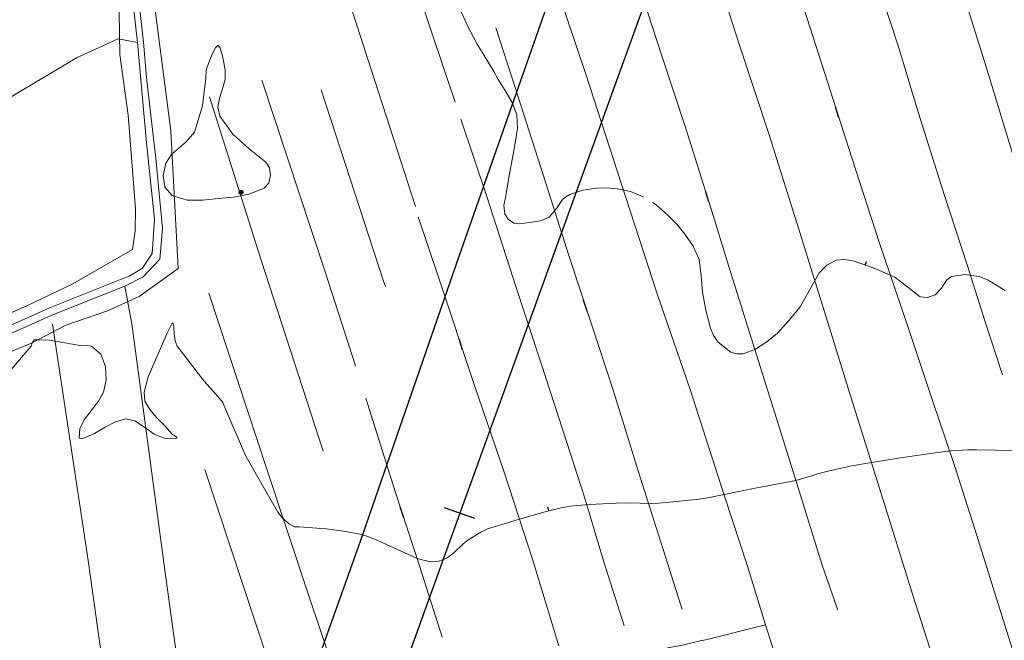
# Model space of a CAD drawing. Units: metres. Extents: x 26473806 to 26476277, y 7202123 to 7204352.
# Drawn here: x 26475441 to 26475697, y 7203134 to 7203296 of the extents above; entities that cross this region are included whole.
import ezdxf

# ---------------------------------------------------------------- set-up
doc = ezdxf.new("R2010")
doc.units = ezdxf.units.M
doc.layers.get('0').update_dxf_attribs({"linetype": 'CONTINUOUS'})
for name, color, linetype in [('MAANPINNAN_KORKEUS_PISTEET_Korkeuspiste_2501_25_2501', 7, 'CONTINUOUS'), ('MAANPINNAN_KORKEUS_PISTEET_Viettoviiva_2505_25_2505', 7, 'CONTINUOUS'), ('MAANPINNAN_KORKEUS_VIIVAT_Korkeuskäyrä_2520_25_2520', 7, 'CONTINUOUS'), ('MAANPINNAN_KORKEUS_VIIVAT_Välikäyrä_2522_25_2522', 7, 'CONTINUOUS'), ('MAANPINTA_VIIVAT_Pellon reunaviiva_1020_10_1020', 7, 'CONTINUOUS'), ('SÄHKÖJOHTOVERKOT_VIIVAT_Suurjännitelinja_9131_285_9131', 7, 'CONTINUOUS'), ('SÄHKÖJOHTOVERKOT_VIIVAT_Sähkölinja-ilmajohto_9132_285_9132', 7, 'CONTINUOUS'), ('VESISTÖT_PISTEET_Ojan virtaussuunta_3019_30_3019', 7, 'CONTINUOUS'), ('VESISTÖT_VIIVAT_Oja_3033_30_3033', 7, 'CONTINUOUS'), ('VESISTÖT_VIIVAT_Ojan pohja_3035_30_3035', 7, 'CONTINUOUS')]:
    doc.layers.add(name, color=color, linetype=linetype)

# ---------------------------------------------------------------- blocks, each defined once
blk = doc.blocks.new('100')
at = {"color": 0, "linetype": 'Continuous'}
blk.add_line((0, 0), (1, 0), dxfattribs=at)
blk = doc.blocks.new('17')
at = {"color": 0, "linetype": 'Continuous'}
for p, q in [((-0.5, 0), (-0.484, 0.125)), ((-0.484, -0.125), (-0.5, 0)), ((-0.5, 0), (0.5, 0)), ((-0.484, 0.125), (-0.438, 0.25)), ((-0.438, 0.25), (-0.359, 0.359)), ((-0.359, 0.359), (-0.25, 0.438)), ((-0.25, 0.438), (-0.125, 0.484)), ((-0.125, 0.484), (0, 0.5)), ((0, 0.5), (0.125, 0.484)), ((0, 0.5), (0, -0.5)), ((0.125, 0.484), (0.25, 0.438)), ((0.25, 0.438), (0.359, 0.359)), ((0.359, 0.359), (0.438, 0.25)), ((0.438, 0.25), (0.484, 0.125)), ((0.484, 0.125), (0.5, 0)), ((-0.438, -0.25), (-0.484, -0.125)), ((-0.359, -0.359), (-0.438, -0.25)), ((-0.25, -0.438), (-0.359, -0.359)), ((-0.125, -0.484), (-0.25, -0.438)), ((0, -0.5), (-0.125, -0.484)), ((0.125, -0.484), (0, -0.5)), ((0.25, -0.438), (0.125, -0.484)), ((0.359, -0.359), (0.25, -0.438)), ((0.438, -0.25), (0.359, -0.359)), ((0.484, -0.125), (0.438, -0.25)), ((0.5, 0), (0.484, -0.125))]:
    blk.add_line(p, q, dxfattribs=at)

msp = doc.modelspace()

# ---------------------------------------------------------------- linework, layer by layer
at = {"layer": 'MAANPINNAN_KORKEUS_VIIVAT_Korkeuskäyrä_2520_25_2520', "color": 40, "lineweight": 0, "elevation": 7, "flags": 128}
for points in [[(26475553.407, 7203303.576), (26475557.407, 7203294.49), (26475559.897, 7203289.735)], [(26475559.897, 7203289.735), (26475561.465, 7203287.153), (26475563.033, 7203284.571), (26475564.237, 7203282.546), (26475565.43, 7203280.514), (26475567.182, 7203277.572), (26475568.935, 7203274.612), (26475570.238, 7203271.301), (26475570.41, 7203267.788), (26475569.883, 7203264.375), (26475569.303, 7203260.964), (26475568.292, 7203255.337), (26475567.275, 7203249.714), (26475566.899, 7203247.568), (26475567.108, 7203245.414), (26475568.012, 7203243.996), (26475569.474, 7203243.005), (26475571.013, 7203242.786), (26475574.099, 7203243.259), (26475576.435, 7203243.616), (26475578.709, 7203244.55), (26475580.581, 7203246.814), (26475582.214, 7203249.16), (26475583.079, 7203249.875), (26475584.058, 7203250.451), (26475587.528, 7203251.587), (26475591.066, 7203252.111), (26475593.741, 7203252.171), (26475596.415, 7203251.927), (26475599.89, 7203251.206), (26475603.239, 7203249.898), (26475603.442, 7203249.769)], [(26475605.678, 7203248.346), (26475606.652, 7203247.726), (26475609.694, 7203245.103), (26475612.009, 7203242.708), (26475614.12, 7203240.123), (26475616.316, 7203236.957), (26475617.809, 7203233.484), (26475618.366, 7203229.25), (26475618.731, 7203225), (26475619.558, 7203220.279), (26475620.76, 7203215.594), (26475621.613, 7203213.675), (26475622.839, 7203211.96), (26475626.108, 7203209.323), (26475627.667, 7203208.832), (26475629.359, 7203208.871), (26475632.563, 7203210.061), (26475635.545, 7203212), (26475638.281, 7203214.303), (26475641.369, 7203217.632), (26475644.183, 7203221.127), (26475646.635, 7203225.514), (26475649.162, 7203229.98), (26475651.145, 7203232.002), (26475653.589, 7203233.299), (26475655.804, 7203233.528), (26475658.015, 7203233.115), (26475663.549, 7203231.235), (26475668.897, 7203228.873), (26475672.264, 7203226.244), (26475675.536, 7203223.709), (26475677.464, 7203223.584), (26475679.409, 7203224.262), (26475681.075, 7203226.019), (26475682.465, 7203228.177), (26475683.651, 7203229.057), (26475687.162, 7203229.585), (26475690.933, 7203229.068), (26475693.242, 7203228.135), (26475697.681, 7203225.426)]]:
    msp.add_lwpolyline(points, dxfattribs=at)
at = {"layer": 'MAANPINNAN_KORKEUS_VIIVAT_Välikäyrä_2522_25_2522', "color": 94, "lineweight": 0, "elevation": 7.5, "flags": 128}
msp.add_lwpolyline([(26475484.011, 7203264.215), (26475480.3, 7203261.116), (26475480.273, 7203261.076), (26475478.652, 7203258.646), (26475477.941, 7203255.441), (26475478.409, 7203252.343), (26475480.3, 7203250.191), (26475480.874, 7203250.018), (26475484.281, 7203248.992), (26475488.304, 7203248.984), (26475492.3, 7203249.384), (26475496.342, 7203249.767), (26475498.222, 7203250.117), (26475500.35, 7203250.513), (26475504.3, 7203252.077), (26475505.522, 7203253.442), (26475505.966, 7203255.4), (26475505.694, 7203257.402), (26475504.769, 7203258.9), (26475500.454, 7203262.384), (26475496.188, 7203266.186), (26475492.747, 7203270.9), (26475492.225, 7203273.233), (26475492.658, 7203275.627), (26475493.496, 7203278.056), (26475494.191, 7203280.489), (26475494.193, 7203282.9), (26475493.796, 7203284.853), (26475493.348, 7203286.973), (26475492.849, 7203288.686), (26475492.3, 7203289.417), (26475491.594, 7203288.755), (26475490.768, 7203287.059), (26475489.94, 7203284.913), (26475489.225, 7203282.9), (26475489.11, 7203280.871), (26475488.25, 7203273.619), (26475486.193, 7203266.704), (26475484.011, 7203264.215)], close=True, dxfattribs=at)
for points in [[(26475512.256, 7203163.744), (26475510.965, 7203164.419), (26475509.207, 7203165.89), (26475507.907, 7203167.504), (26475499.565, 7203182.133), (26475494.536, 7203193.819), (26475493.536, 7203196.133), (26475492.3, 7203197.68), (26475488.687, 7203201.77), (26475485.076, 7203206.328), (26475481.623, 7203210.9), (26475481.104, 7203212.262), (26475480.872, 7203214.082), (26475480.766, 7203215.816), (26475480.628, 7203216.915), (26475480.3, 7203216.836), (26475478.954, 7203214.058), (26475477.584, 7203210.9), (26475475.771, 7203206.891), (26475474.094, 7203202.879), (26475472.992, 7203198.9), (26475473.224, 7203196.544), (26475474.476, 7203194.308), (26475476.343, 7203192.154), (26475478.419, 7203190.043), (26475480.3, 7203187.937), (26475480.88, 7203187.52), (26475481.508, 7203187.158), (26475481.521, 7203186.9), (26475479.865, 7203186.703), (26475478.225, 7203186.9), (26475475.668, 7203187.908), (26475473.492, 7203189.459), (26475473.205, 7203189.664), (26475470.77, 7203191.279), (26475468.3, 7203191.863), (26475465.559, 7203191.109), (26475462.806, 7203189.687), (26475460.043, 7203188.113), (26475457.272, 7203186.9), (26475456.57, 7203186.72), (26475456.082, 7203186.9), (26475456.241, 7203189.366), (26475457.475, 7203191.773), (26475459.265, 7203194.146), (26475461.091, 7203196.513), (26475462.436, 7203198.9), (26475463.121, 7203202.062), (26475462.939, 7203205.586), (26475461.723, 7203208.766), (26475459.303, 7203210.9), (26475457.802, 7203211.117), (26475456.3, 7203211.066), (26475452.285, 7203211.715), (26475449.769, 7203212.181), (26475448.278, 7203212.458), (26475445.242, 7203212.508), (26475444.3, 7203212.524), (26475443.856, 7203211.853), (26475443.832, 7203211.773), (26475443.575, 7203210.9), (26475438.378, 7203204.838)], [(26475699.945, 7203183.556), (26475695.157, 7203183.732), (26475690.32, 7203183.834), (26475687.902, 7203183.8), (26475685.267, 7203183.665), (26475683.513, 7203183.521), (26475680.018, 7203183.105), (26475670.42, 7203181.688), (26475660.171, 7203180.103), (26475657.276, 7203179.571), (26475651.533, 7203178.266), (26475649.4, 7203177.694), (26475645.171, 7203176.41), (26475643.063, 7203175.844), (26475632.911, 7203173.862), (26475620.096, 7203171.302), (26475617.073, 7203170.827), (26475610.981, 7203170.199), (26475607.197, 7203169.91), (26475605.303, 7203169.835), (26475599.617, 7203170.015), (26475596.152, 7203169.92), (26475589.227, 7203169.524), (26475585.925, 7203169.263), (26475584.281, 7203169.078), (26475581.827, 7203168.665), (26475577.959, 7203167.741), (26475570.33, 7203165.565), (26475565.194, 7203164.017), (26475562.649, 7203163.15), (26475560.844, 7203162.322), (26475557.475, 7203160.203), (26475556.221, 7203159.243), (26475553.927, 7203157.047), (26475552.66, 7203156.02), (26475551.946, 7203155.57), (26475551.42, 7203155.299), (26475550.332, 7203154.89), (26475549.839, 7203154.766), (26475548.845, 7203154.625), (26475548.103, 7203154.614), (26475547.016, 7203154.755), (26475545.251, 7203155.206), (26475544.375, 7203155.488), (26475543.09, 7203155.998), (26475534.209, 7203160.024), (26475531.65, 7203161.093), (26475529.692, 7203161.719), (26475528.353, 7203162.013), (26475525.642, 7203162.458), (26475520.616, 7203163.16), (26475518.091, 7203163.408), (26475513.467, 7203163.697), (26475512.256, 7203163.744)]]:
    msp.add_lwpolyline(points, dxfattribs=at)
at = {"layer": 'MAANPINTA_VIIVAT_Pellon reunaviiva_1020_10_1020', "color": 254, "lineweight": 0}
for points in [[(26475438.006375, 7203382.781875, 6.995), (26475445.910875, 7203386.319125, 7.177), (26475450.8445, 7203388.01125, 7.345), (26475454.79275, 7203386.748625, 7.344), (26475457.681, 7203379.78475, 7.343), (26475459.34875, 7203363.367, 7.264), (26475461.27575, 7203344.343, 7.17), (26475463.798, 7203326.689625, 7.162), (26475465.41975, 7203309.827125, 7.184), (26475466.523625, 7203298.011625, 7.231), (26475466.717125, 7203287.039875, 7.23), (26475468.8225, 7203271.216125, 7.228), (26475470.10525, 7203255.68425, 7.144), (26475470.738125, 7203246.710625, 7.21), (26475470.675125, 7203241.022125, 7.33), (26475469.95, 7203236.092375, 7.378), (26475454.440375, 7203227.147375, 7.149), (26475442.385625, 7203221.390375, 7.15), (26475423.670125, 7203213.24775, 7.045)], [(26475472.343875, 7203326.29175, 7.156), (26475479.948, 7203267.06175, 7.153), (26475481.897625, 7203231.167875, 7.144), (26475471.74675, 7203223.845875, 6.887), (26475463.4495, 7203220.093375, 7.132), (26475452.5455, 7203216.318625, 7.109), (26475443.82475, 7203211.769375, 7.174), (26475432.364375, 7203207.066875, 7.219)], [(26475608.837, 7203131.917, 7.291), (26475613.853, 7203132.892, 7.595), (26475618.145, 7203133.938, 7.615), (26475619.548, 7203134.243, 7.291)]]:
    msp.add_polyline3d(points, dxfattribs=at)
at = {"layer": 'SÄHKÖJOHTOVERKOT_VIIVAT_Suurjännitelinja_9131_285_9131', "color": 210, "lineweight": 25}
for points in [[(26476243.457, 7204352.032, 22.082), (26476068.099, 7204119.197, 22.496), (26476057.175, 7204105.522, 18.513), (26475901.361, 7203898.002, 22.452), (26475767.511, 7203674.506, 22.969), (26475649.701, 7203427.749, 22.969), (26475555.373, 7203167.258, 22.969)], [(26475555.373, 7203167.258, 24.382), (26475466.471, 7202920.582, 24.65), (26475381.606, 7202685.332, 24.418), (26475323.912, 7202525.279, 27.249)]]:
    msp.add_polyline3d(points, dxfattribs=at)
at = {"layer": 'SÄHKÖJOHTOVERKOT_VIIVAT_Sähkölinja-ilmajohto_9132_285_9132', "color": 210, "lineweight": 25}
msp.add_line((26475559.336, 7203165.85, 24.382), (26475551.41, 7203168.667, 24.382), dxfattribs=at)
msp.add_polyline3d([(26475345.53, 7202727.375, 17.903), (26475389.129, 7202759.006, 17.903), (26475409.29, 7202817.571, 17.903), (26475431.872, 7202881.855, 17.903), (26475455.002, 7202948.508, 17.904), (26475480.822, 7203021.887, 16.887), (26475505.591, 7203092.962, 17.171), (26475529.514, 7203159.978, 16.91), (26475555.148, 7203234.078, 16.716), (26475579.309, 7203303.132, 16.636), (26475603.316, 7203371.75, 16.324), (26475630.137, 7203449.286, 16.204), (26475654.815, 7203518.071125, 15.377)], dxfattribs=at)
at = {"layer": 'VESISTÖT_VIIVAT_Oja_3033_30_3033', "color": 130, "lineweight": 0}
msp.add_line((26475507.128, 7203123.312, 7.272), (26475488.82475, 7203178.697625, 7.003), dxfattribs=at)
for points in [[(26475554.174, 7203274.599875, 6.709375), (26475548.077625, 7203292.671, 6.814), (26475502.097, 7203431.647, 6.047), (26475485.024875, 7203426.964625, 5.943)], [(26475485.024875, 7203426.964625, 5.943), (26475520.7525, 7203318.68275, 6.745), (26475534.282375, 7203276.88675, 6.888), (26475543.85475, 7203247.309625, 6.802375)], [(26475459.72175, 7203421.300125, 5.132), (26475461.86, 7203395.045, 5.22), (26475464.080375, 7203373.6595, 5.536), (26475470.023125, 7203315.00725, 5.775), (26475472.809625, 7203290.2615, 5.772), (26475473.639125, 7203281.005, 5.754), (26475476.079875, 7203259.845, 5.752), (26475477.771875, 7203241.5715, 5.75), (26475477.152625, 7203233.620125, 5.842), (26475472.7795, 7203228.991625, 5.887), (26475468.012375, 7203226.571, 5.961)], [(26475459.52175, 7203394.549, 5.404), (26475462.0285, 7203374.080125, 5.536), (26475468.53175, 7203314.839625, 5.775), (26475471.316875, 7203290.110875, 5.772)], [(26475471.316875, 7203290.110875, 5.772), (26475466.238375, 7203291.069625, 6.487), (26475455.364375, 7203286.096375, 6.778), (26475432.814875, 7203272.74775, 6.781), (26475306.6965, 7203197.73075, 7.053), (26475097.29625, 7203074.731375, 8.476), (26474997.048375, 7203014.907625, 9.132)], [(26475471.316875, 7203290.110875, 5.772), (26475473.65975, 7203263.947, 5.792), (26475475.71575, 7203244.034125, 5.92), (26475475.09325, 7203235.025625, 5.919), (26475472.501125, 7203231.163375, 5.892), (26475469.136125, 7203229.188, 5.892), (26475467.271, 7203228.428375, 5.961), (26475448.1385, 7203220.79025, 6.012), (26475427.81, 7203211.690125, 6.009), (26475418.519625, 7203206.742875, 6.079), (26475410.606, 7203198.587125, 6.187), (26475403.0045, 7203189.98525, 6.241), (26475394.887, 7203178.088, 6.349), (26475392.663375, 7203168.63325, 6.407), (26475390.623125, 7203152.51475, 6.411)], [(26475503.7675, 7203280.287375, 6.755), (26475520.17125, 7203230.534125, 6.788), (26475528.135125, 7203205.737875, 6.965625)], [(26475519.716375, 7203183.4735, 7.176125), (26475503.5335, 7203233.36025, 6.947), (26475490.029, 7203275.95975, 6.786)], [(26475535.96375, 7203226.4415, 6.9425), (26475535.425375, 7203228.06725, 6.936), (26475519.243625, 7203277.811, 6.752)], [(26475468.012375, 7203226.571, 5.961), (26475448.9335, 7203218.95475, 6.012), (26475428.6925, 7203209.894, 6.009), (26475419.73525, 7203205.124, 6.079), (26475412.053, 7203197.204875, 6.187), (26475404.586125, 7203188.75425, 6.241), (26475396.748125, 7203177.267375, 6.349), (26475394.63325, 7203168.274375, 6.407), (26475392.61975, 7203152.360375, 6.411), (26475391.910375, 7203126.13125, 6.482), (26475390.80875, 7203098.27875, 6.651), (26475392.510625, 7203083.939625, 6.743), (26475396.278625, 7203069.088125, 6.765), (26475399.95375, 7203061.320625, 6.832), (26475409.446, 7203047.24075, 6.84), (26475425.549625, 7203025.265875, 6.865), (26475453.958625, 7202984.720125, 7.067), (26475454.331, 7202984.2085, 7.067)], [(26475468.012375, 7203226.571, 5.961), (26475469.845, 7203216.74125, 6.467), (26475478.442375, 7203152.4335, 6.666), (26475487.42675, 7203086.679875, 6.992), (26475489.83, 7203065.846, 7.021125)], [(26475489.90425, 7203224.715125, 6.865), (26475505.00175, 7203178.7735, 7.069), (26475515.801, 7203146.227, 7.244)], [(26475473.858375, 7203040.217875, 7.644), (26475466.928375, 7203094.01025, 7.327), (26475458.39725, 7203154.94875, 6.928), (26475449.094875, 7203216.654125, 6.583)]]:
    msp.add_polyline3d(points, dxfattribs=at)
at = {"layer": 'VESISTÖT_VIIVAT_Ojan pohja_3035_30_3035', "color": 130, "lineweight": 0}
msp.add_line((26475619.548, 7203134.243, 7.291), (26475635.114, 7203138.133, 6.85), dxfattribs=at)
for points in [[(26475709.95, 7203227.703, 6.486), (26475705.879, 7203241.554, 6.486), (26475699.642, 7203261.19, 6.486), (26475692.719, 7203283.784, 6.486), (26475686.552, 7203303.529, 6.486), (26475678.403, 7203329.424, 6.329), (26475671.742, 7203350.363, 6.295), (26475663.904, 7203375.002, 6.227), (26475657.327, 7203394.858, 6.223), (26475652.919, 7203409.114, 5.984), (26475652.228, 7203412.22, 5.882), (26475652.048, 7203414.365, 5.83), (26475652.242, 7203416.299, 5.787), (26475652.673, 7203418.103, 5.727), (26475653.396, 7203420.131, 5.68), (26475658.504, 7203431.982, 5.666), (26475662.384, 7203441.056, 5.666), (26475668.371, 7203454.976, 5.496), (26475675.964, 7203471.604, 5.478), (26475686.173, 7203494.688, 5.426)], [(26475696.962, 7203203.375, 6.754), (26475692.429, 7203217.523, 6.606), (26475687.855, 7203231.877, 6.499), (26475681.889, 7203250.188, 6.369), (26475675.103, 7203271.693, 6.315), (26475669.827, 7203288.981, 6.317), (26475663.688, 7203307.872, 6.219), (26475657.338, 7203327.668, 6.2), (26475650.595, 7203350.171, 6.151), (26475645.399, 7203366.857, 6.151), (26475638.13, 7203389.596, 6.002), (26475630.66, 7203412.51, 5.989), (26475623.179, 7203436.495, 5.964)], [(26475700.791, 7203127.781, 7.32), (26475695.436, 7203145.048, 7.296), (26475689.862, 7203162.878, 7.08), (26475684.49, 7203179.701, 6.936), (26475678.757, 7203196.679, 6.823), (26475671.93, 7203217.009, 6.609), (26475664.923, 7203237.804, 6.532), (26475657.69, 7203260.003, 6.484), (26475650.018, 7203283.942, 6.428), (26475641.863, 7203309.499, 6.352), (26475634.891, 7203331.869, 6.313), (26475627.003, 7203356.372, 6.309), (26475619.732, 7203379.67, 6.209), (26475611.454, 7203406.554, 6.068)], [(26475681.734, 7203120.349, 7.151), (26475673.52, 7203146.107, 7.151), (26475665.326, 7203172.445, 6.839), (26475657.866, 7203196.214, 6.547), (26475651.784, 7203215.895, 6.458), (26475643.731, 7203241.713, 6.448), (26475636.098, 7203266.07, 6.448), (26475628.49, 7203289.222, 6.427), (26475620.353, 7203314.346, 6.417), (26475612.385, 7203339.08, 6.411), (26475605.39, 7203360.817, 6.396), (26475598.958, 7203381.629, 6.288)], [(26475588.404, 7203347.626, 6.172), (26475594.912, 7203327.147, 6.323), (26475600.852, 7203308.901, 6.324), (26475608.118, 7203286.621, 6.324), (26475614.391, 7203267.685, 6.324), (26475620.803, 7203247.257, 6.342), (26475625.545, 7203231.666, 6.352), (26475631.401, 7203213.09, 6.449), (26475637.605, 7203193.385, 6.71), (26475644.191, 7203172.219, 6.885), (26475649.815, 7203153.979, 7.018), (26475654.029, 7203141.942, 7.151)], [(26475635.114, 7203138.133, 6.85), (26475630.519, 7203153.155, 6.842), (26475624.478, 7203171.756, 6.808), (26475615.46, 7203199.589, 6.569), (26475606.918, 7203224.559, 6.554), (26475597.55, 7203253.201, 6.467), (26475588.297, 7203281.848, 6.458), (26475581.028, 7203303.379, 6.322), (26475574.352, 7203324.242, 6.063)], [(26475613.421, 7203142.104, 7.071), (26475608.476, 7203157.803, 6.813), (26475602.386, 7203176.956, 6.792), (26475595.474, 7203199.147, 6.638), (26475590.022, 7203215.815, 6.463), (26475583.86, 7203234.531, 6.465), (26475577.298, 7203255.036, 6.463), (26475569.709, 7203278.642, 6.467), (26475564.786, 7203293.965, 6.45)], [(26475598.251, 7203137.832, 6.986), (26475592.916, 7203154.826, 6.965), (26475587.99, 7203171.184, 6.884), (26475582.361, 7203188.646, 6.796), (26475576.583, 7203206.366, 6.498), (26475570.071, 7203226.212, 6.505), (26475562.386, 7203250.187, 6.503), (26475555.679, 7203270.164, 6.403)], [(26475581.228, 7203132.691, 6.953), (26475574.369, 7203155.24, 6.839), (26475567.039, 7203177.728, 6.835), (26475559.053, 7203201.109, 6.733), (26475550.035, 7203228.329, 6.456), (26475544.564, 7203244.665, 6.479)], [(26475550.817, 7203134.948, 7.007), (26475544.919, 7203153.272, 7.001), (26475538.625, 7203172.649, 6.916), (26475530.893, 7203197.312, 6.604)], [(26475537.032, 7203083.115, 7.248), (26475533.37, 7203094.783, 7.158), (26475527.612, 7203111.277, 7.146), (26475525.322, 7203118.277, 7.144), (26475519.24, 7203136.105, 6.915), (26475515.801, 7203146.227, 6.838)], [(26475661.067, 7203055.224, 7.234), (26475660.665, 7203056.516, 7.232), (26475653.267, 7203080.243, 7.183), (26475641.803, 7203117.265, 6.969), (26475635.114, 7203138.133, 6.85)]]:
    msp.add_polyline3d(points, dxfattribs=at)

# ---------------------------------------------------------------- block references
at = {"layer": 'MAANPINNAN_KORKEUS_PISTEET_Korkeuspiste_2501_25_2501', "color": 0, "lineweight": 0, "rotation": 90}
msp.add_blockref('17', (26475498.3, 7203251.04, 7.5), dxfattribs=at)
at = {"layer": 'MAANPINNAN_KORKEUS_PISTEET_Viettoviiva_2505_25_2505', "color": 40, "lineweight": 0}
for p, rotation in [((26475661.181, 7203232.039, 7), 71.235001), ((26475578.592, 7203167.892, 7.5), 103.437012)]:
    msp.add_blockref('100', p, dxfattribs=dict(at, rotation=rotation))
at = {"layer": 'VESISTÖT_PISTEET_Ojan virtaussuunta_3019_30_3019', "color": 130, "lineweight": 0, "xscale": 3, "yscale": 3, "zscale": 3}
for p, rotation in [((26475654.33, 7203270.487, 6.459), 107.765991), ((26475620.403, 7203248.531, 6.341), 107.424011), ((26475588.636, 7203220.026, 6.463), 108.216003), ((26475556.131, 7203209.93, 6.643), 108.333008), ((26475540.753, 7203166.098, 6.944), 107.972992)]:
    msp.add_blockref('100', p, dxfattribs=dict(at, rotation=rotation))

doc.saveas('drawing.dxf')
